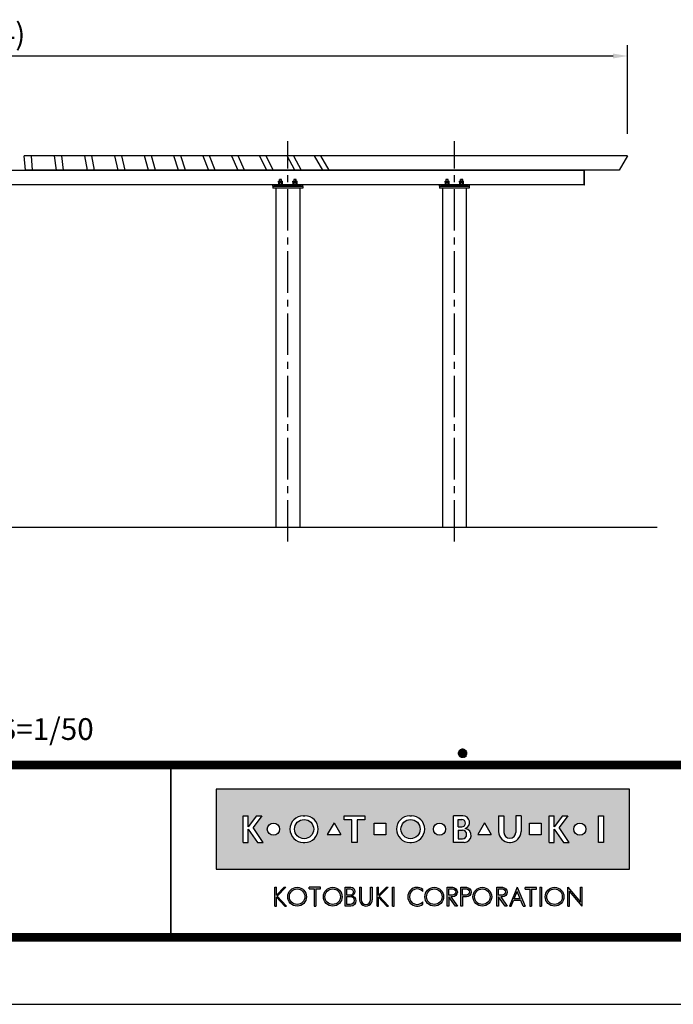
# Model space of a CAD drawing. Extents: x 0 to 21000, y 0 to 14850.
# Drawn here: x 7685 to 12190, y 0 to 6786 of the extents above; entities that cross this region are included whole.
import ezdxf
from ezdxf.enums import TextEntityAlignment as Align

# ---------------------------------------------------------------- set-up
doc = ezdxf.new("R2010")
doc.units = 0
doc.header["$LTSCALE"] = 15
doc.linetypes.add('CENTER2', pattern=[28.575000000000003, 19.05, -3.175, 3.175, -3.175])
doc.layers.get('0').update_dxf_attribs({"linetype": 'CONTINUOUS'})
doc.layers.get('DEFPOINTS').update_dxf_attribs({"linetype": 'CONTINUOUS'})
for name, color, linetype in [('P001', 131, 'CONTINUOUS'), ('P004', 41, 'CONTINUOUS'), ('P006', 141, 'CONTINUOUS'), ('P020', 121, 'CONTINUOUS'), ('P906', 145, 'CONTINUOUS'), ('P_1CENTER', 2, 'CONTINUOUS'), ('P_2DIM', 6, 'CONTINUOUS'), ('P_3TEXT', 60, 'CONTINUOUS'), ('P_5DRAWFRAME', 104, 'CONTINUOUS'), ('P_7THICK', 7, 'CONTINUOUS')]:
    doc.layers.add(name, color=color, linetype=linetype)
doc.styles.add('BIGFONT', font='simplex.shx', dxfattribs={"bigfont": 'bigfont.shx'})
doc.dimstyles.new('DIMBIGFONT$0', dxfattribs={"dimscale": 50, "dimtxt": 3, "dimasz": 2, "dimexe": 1.5, "dimexo": 3, "dimgap": 0.75, "dimtad": 1, "dimdec": 1, "dimdsep": 46, "dimtxsty": 'BIGFONT', "dimsah": 1, "dimcen": 0, "dimclrt": 230, "dimadec": 1, "dimazin": 2, "dimtfac": 0.6, "dimtdec": 1, "dimtofl": 0, "dimtmove": 2, "dimatfit": 3, "dimfxl": 0, "dimtvp": 1, "dimtolj": 1, "dimarcsym": 0})

# ---------------------------------------------------------------- blocks, each defined once
blk = doc.blocks.new('DFP3')
h = blk.add_hatch(color=83)
h.paths.add_polyline_path([(180.7771999999999, 29.65329999999994), (180.7771999999999, 18.64834950495063), (237.7772, 18.64834950495063), (237.7772, 29.65329999999994)])
h.paths.add_polyline_path([(204.1796504950495, 24.95080000000035), (204.1796504950495, 23.35084950495056), (202.5796999999999, 23.35084950495056), (202.5796999999999, 24.95080000000001)], flags=16)
h.paths.add_polyline_path([(207.4712594059405, 25.98498316831709), (207.697001980198, 25.98498316831709, -1), (207.697001980198, 22.31666633663386), (207.4712594059405, 22.31666633663386, -1)], flags=16)
h.paths.add_polyline_path([(208.9103683168316, 24.15082475247547, -1), (206.2578930693068, 24.15082475247547, -1)], flags=0)
h.paths.add_polyline_path([(201.2633386138613, 25.9849831683171), (201.2633386138613, 25.42062673267328), (200.2192792079208, 25.42062673267328), (200.2192792079208, 22.31666633663386), (199.4856158415841, 22.31666633663386), (199.4856158415841, 25.42062673267328), (198.4415564356435, 25.42062673267328), (198.4415564356435, 25.98498316831709)], flags=16)
h.paths.add_polyline_path([(212.4028175742573, 24.15082475247547, -1), (210.7228695544553, 24.15082475247547, -1)], flags=16)
h.paths.add_polyline_path([(197.9543973209085, 23.40117101048351), (196.1069333721607, 23.40117101048351), (197.0306653465346, 25.00112150553295)], flags=16)
h.paths.add_polyline_path([(213.5098732673266, 25.9849831683171), (214.7937841584158, 25.98498316831709, -0.8268396299405429), (215.132258940184, 24.21557239597574, -0.9235794106673716), (214.9811397058823, 22.31666633663386), (213.5098732673266, 22.31666633663386)], flags=16)
h.paths.add_polyline_path([(193.0237346534653, 22.31666633663386), (192.7979920792079, 22.31666633663386, -1), (192.7979920792079, 25.98498316831709), (193.0237346534653, 25.98498316831709, -1)], flags=16)
h.paths.add_polyline_path([(214.1588831683168, 25.47706237623782), (214.6385861386138, 25.47706237623782, -1), (214.6385861386138, 24.46122079207927), (214.1588831683168, 24.46122079207927)], flags=0)
h.paths.add_polyline_path([(214.1588831683168, 23.98151782178226), (214.7373485148514, 23.98151782178226, -1.000000696587788), (214.7373485148514, 22.82458712871313), (214.1588831683167, 22.82458712871313)], flags=0)
h.paths.add_polyline_path([(194.237100990099, 24.15082475247547, -1), (191.5846257425742, 24.15082475247547, -1)], flags=0)
h.paths.add_polyline_path([(216.8470323820617, 23.40117101048351), (217.7707643564355, 25.001121505533), (218.6944963308095, 23.40117101048351)], flags=16)
h.paths.add_polyline_path([(189.5181641089108, 24.15082475247547, -1), (187.8382160891088, 24.15082475247547, -1)], flags=16)
h.paths.add_polyline_path([(219.7177940594059, 25.98498316831709), (220.4514574257425, 25.98498316831709), (220.4514574257425, 23.69933960396035, 1.000000186147331), (222.0880910891088, 23.69933960396035), (222.0880910891088, 25.9849831683171), (222.8217544554455, 25.98498316831709), (222.8217544554455, 23.79810198019809, -0.4142135623730698), (221.3403188118811, 22.31666633663386), (221.1992297029703, 22.31666633663386, -0.4142135623731069), (219.7177940594059, 23.79810198019822)], flags=16)
h.paths.add_polyline_path([(187.0697742574257, 25.98498316831709), (185.8689092457776, 24.35977938264444), (187.267299009901, 22.31666633663386), (186.4772, 22.31666633663386), (185.2073980198019, 24.15082475247546), (185.2073980198019, 22.31666633663386), (184.5019524752474, 22.31666633663385), (184.5019524752474, 25.98498316831709), (185.2073980198019, 25.98498316831709), (185.2073980198019, 24.47750579499151), (186.3492172393709, 25.9849831683171)], flags=16)
h.paths.add_polyline_path([(223.9970267326732, 24.95080000000002), (225.5969772277228, 24.95080000000001), (225.5969772277228, 23.35084950495056), (223.9970267326732, 23.35084950495056)], flags=16)
h.paths.add_polyline_path([(226.687596039604, 25.98498316831709), (227.3930415841584, 25.9849831683171), (227.3930415841584, 24.4775057949916), (228.5348608037275, 25.98498316831709), (229.2554178217821, 25.98498316831709), (228.0545528101339, 24.35977938264445), (229.4529425742574, 22.31666633663386), (228.6628435643564, 22.31666633663386), (227.3930415841584, 24.15082475247553), (227.3930415841584, 22.31666633663386), (226.6875960396039, 22.31666633663386)], flags=16)
h.paths.add_polyline_path([(231.7602433168317, 24.15082475247547, -1), (230.0802952970297, 24.15082475247547, -1)], flags=16)
h.paths.add_polyline_path([(233.4880910891088, 25.9849831683171), (234.1653188118812, 25.98498316831709), (234.1653188118811, 22.31666633663385), (233.4880910891088, 22.31666633663386)], flags=16)
for points in [[(188.8907171647544, 13.53735916098693), (189.1165651408755, 13.53735916098692), (189.1165651408755, 14.76717399791187), (190.2463262212482, 13.53735916098693), (190.4721733674334, 13.53735916098693), (189.1998782596873, 14.92233052091695), (190.3994002936616, 16.11713949004919), (190.1735531486242, 16.11713949004919), (189.1165651408755, 15.06430434153457), (189.1165651408755, 16.12412506081215), (188.8907171647544, 16.12412506081215)], [(193.62009298013, 16.12870630717222), (193.6200929801299, 15.89827044520378), (194.2868303126868, 15.89827044520378), (194.2868303126868, 13.53735252149947), (194.5126782888079, 13.53735252149946), (194.5126782888079, 15.89827044520378), (195.1794156213647, 15.89827044520378), (195.1794156213646, 16.12870630717222)], [(200.7873865153659, 16.1241184213247), (200.5615393691806, 16.1241184213247), (200.5615393691806, 14.41141449004919, 0.9993112080576029), (202.3096508572413, 14.41020999000819), (202.3096508572412, 16.1241184213247), (202.0838037110561, 16.1241184213247), (202.0838037110561, 14.41141449004919, -1), (200.7873865153659, 14.41141449004919)], [(209.2881845934089, 13.81794368446969), (209.2881845934089, 14.12892027475158, -2.667269372855936), (209.2881845934089, 15.53256394704789), (209.2881845934089, 15.84354053732978, 2.071285835562603)], [(223.371153347049, 16.10296667409115), (223.371153347049, 15.87711952790606), (224.0378906796058, 15.87711952790607), (224.0378906796058, 13.51620741375338), (224.263738655727, 13.51620741375338), (224.263738655727, 15.87711952790607), (224.9304759882837, 15.87711952790607), (224.9304759882837, 16.10296667409115)]]:
    blk.add_hatch(color=0).paths.add_polyline_path(points)
h = blk.add_hatch(color=0)
h.paths.add_polyline_path([(190.6519715182779, 14.830738791156, 1), (193.2387307786157, 14.830738791156, 1)])
h.paths.add_polyline_path([(193.0128836324305, 14.830738791156, -1.00000013533277), (190.8778186644631, 14.830738791156, -1.00000013533277)], flags=16)
h = blk.add_hatch(color=0)
h.paths.add_polyline_path([(195.5607786528149, 14.830738791156, 1), (198.1475379131527, 14.830738791156, 1)])
h.paths.add_polyline_path([(197.9216907669675, 14.830738791156, -1.00000013533277), (195.7866257990001, 14.830738791156, -1.00000013533277)], flags=16)
h = blk.add_hatch(color=0)
edge = h.paths.add_edge_path(flags=16)
edge.add_line((198.7944098991748, 15.89827044520379), (199.2657164076198, 15.89827127513954))
edge.add_arc((199.2657171527633, 15.47511681969394), 0.4231544554462469, -90.00010089361018, 90.00010089361012, ccw=False)
edge.add_line((199.2657164076198, 15.05196236424835), (198.7944098991748, 15.05196236424835))
edge.add_line((198.7944098991748, 15.05196236424835), (198.7944098991748, 15.89827044520379))
edge = h.paths.add_edge_path(flags=16)
edge.add_line((198.7944098991748, 14.87128448131298), (199.2657164076198, 14.87128448131298))
edge.add_arc((199.2657164076198, 14.31724539424268), 0.5540390870702971, -90, 90, ccw=False)
edge.add_line((199.2657164076198, 13.76320630717238), (198.7944098991748, 13.76320630717238))
edge.add_line((198.7944098991748, 13.76320630717238), (198.7944098991748, 14.87128448131298))
edge = h.paths.add_edge_path()
edge.add_line((198.5685627529896, 16.1241184213247), (199.3334707174625, 16.1241184213247))
edge.add_arc((199.3334707174625, 15.54287112953676), 0.5812472917879354, -90, 90, ccw=False)
edge.add_arc((199.3334707174625, 14.24949149936813), 0.7121323383808971, -90, 90, ccw=False)
edge.add_line((199.3334707174625, 13.53735916098724), (198.5685627529896, 13.53735916098692))
edge.add_line((198.5685627529896, 13.53735916098692), (198.5685627529896, 16.1241184213247))
h = blk.add_hatch(color=0)
h.paths.add_polyline_path([(203.266972828703, 14.92233052091694), (204.4735004932343, 16.1241184213247), (204.247653347049, 16.1241184213247), (203.1836588799552, 15.06430434153459), (203.1836588799553, 16.1241184213247), (202.9712907232867, 16.1241184213247), (202.9712907232867, 13.53735916098692), (203.1836588799553, 13.53735916098692), (203.1836588799552, 14.76717399791191), (204.313419960328, 13.53735916098693), (204.5392679364492, 13.53735916098693)])
h.paths.add_polyline_path([(205.3050016871772, 16.1241184213247), (205.0791545409919, 16.1241184213247), (205.0791545409919, 13.53735916098692), (205.3050016871772, 13.53735916098692)])
h = blk.add_hatch(color=0)
h.paths.add_polyline_path([(209.5578390779751, 14.83074211089973, 1), (212.1446049778004, 14.83074211089973, 1)])
h.paths.add_polyline_path([(211.9187578316151, 14.83074211089973, -1.000000127167677), (209.7836862241603, 14.83074211089973, -1.000000127167677)], flags=16)
h = blk.add_hatch(color=0)
h.paths.add_polyline_path([(212.6219144128614, 13.53735916098692), (212.8477623889827, 13.53735916098692), (212.8477623889827, 14.83074211089974), (213.7832587052317, 13.53735916098692), (214.0592115736069, 13.53735916098692), (213.1511404903222, 14.83074211089974), (213.3857525899145, 14.83074211089973, 1), (213.3857525899145, 16.12412506081216), (212.6219144128615, 16.12412506081216)])
h.paths.add_polyline_path([(212.8477623889827, 15.89827708469125), (213.3857525899145, 15.89827708469124, -1), (213.3857525899144, 15.05658925708469), (212.8477623889826, 15.05658925708481)], flags=16)
h = blk.add_hatch(color=0)
edge = h.paths.add_edge_path()
edge.add_line((214.5233134082022, 16.12412506081216), (215.2871507553193, 16.12412423087619))
edge.add_arc((215.2871500526669, 15.47743317088784), 0.6466910599887343, -89.99993774613517, 89.99993774613517, ccw=False)
edge.add_line((215.2871507553193, 14.83074211089949), (214.7491605543875, 14.83074211089949))
edge.add_line((214.7491605543875, 14.83074211089949), (214.7491605543875, 13.53735916098692))
edge.add_line((214.7491605543875, 13.53735916098692), (214.5233134082022, 13.53735916098692))
edge.add_line((214.5233134082022, 13.53735916098692), (214.5233134082022, 16.12412506081216))
edge = h.paths.add_edge_path(flags=16)
edge.add_line((214.7491605543875, 15.89827708469124), (215.2871507553193, 15.89827708469124))
edge.add_arc((215.2871507553193, 15.47743317088803), 0.4208439138032176, -90, 90, ccw=False)
edge.add_line((215.2871507553193, 15.05658925708481), (214.7491605543875, 15.05658925708481))
edge.add_line((214.7491605543875, 15.05658925708481), (214.7491605543875, 15.89827708469124))
h = blk.add_hatch(color=0)
h.paths.add_polyline_path([(216.1804215910794, 14.83074211089973, 1), (218.7671874909046, 14.83074211089973, 1)])
h.paths.add_polyline_path([(218.5413403447194, 14.83074211089973, -1.000000127167677), (216.4062687372646, 14.83074211089973, -1.000000127167677)], flags=16)
h = blk.add_hatch(color=0)
h.paths.add_polyline_path([(220.0043738188021, 14.83074211089974), (220.2389859183945, 14.83074211089973, 1), (220.2389859183945, 16.12412506081216), (219.4751477413414, 16.12412506081216), (219.4751477413414, 13.53735916098692), (219.7009957174627, 13.53735916098692), (219.7009957174627, 14.83074211089975), (220.6364920337118, 13.53735916098692), (220.9124449020869, 13.53735916098692)])
h.paths.add_polyline_path([(219.7009957174626, 15.05658925708481), (219.7009957174626, 15.89827708469124), (220.2389859183945, 15.89827708469124, -1), (220.2389859183944, 15.05658925708469)], flags=16)
h = blk.add_hatch(color=0)
h.paths.add_polyline_path([(222.2898978723839, 16.12412506081215), (221.2189402427974, 13.53735916098692), (221.4633787838575, 13.53735916098693), (221.7907669317899, 14.32812626931532), (222.7890279830421, 14.32812626931532), (223.1164161309745, 13.53735916098692), (223.3608546720345, 13.53735916098692)])
h.paths.add_polyline_path([(222.2898978723839, 15.53371444636842), (222.6955232509512, 14.55397424543662), (221.8842716638807, 14.55397424543661)], flags=16)
h = blk.add_hatch(color=0)
h.paths.add_polyline_path([(225.626012097777, 16.12412506081215), (225.4001649515919, 16.12412506081215), (225.4001649515919, 13.53735916098692), (225.626012097777, 13.53735916098692)])
h.paths.add_polyline_path([(226.1408147186274, 14.83074211089973, 1), (228.7275806184527, 14.83074211089973, 1)])
h.paths.add_polyline_path([(228.5017334722675, 14.83074211089973, -1.000000127167677), (226.3666618648126, 14.83074211089973, -1.000000127167677)], flags=16)
h.paths.add_polyline_path([(229.2785510174043, 13.53735916098692), (229.5043989935255, 13.53735916098692), (229.5043989935255, 15.57938333105119), (231.2173510756454, 13.53735916098695), (231.2173510756455, 16.12412506081215), (230.9915030995243, 16.12412506081215), (230.9915030995243, 14.0821008907483), (229.2785510174043, 16.12412506081215)])
at = {"color": 0}
for p, q in [((214.1500001919297, 34.59999999999991), (214.7500001919296, 35.19999999999982)), ((214.1500001919297, 34.59999999999991), (214.7500001919296, 34)), ((214.1537481919295, 34.53303800000003), (214.8169621919295, 35.19625200000019)), ((214.1537481919295, 34.66696200000024), (214.8169621919295, 34.00374800000009)), ((214.1547661919297, 34.67547699999977), (214.6745231919297, 35.1952339999998)), ((214.1547661919297, 34.52452300000004), (214.6745231919297, 34.00476600000002)), ((214.1637421919295, 34.47232100000019), (214.8776791919295, 35.18625800000018)), ((214.1637421919295, 34.72767900000008), (214.8776791919295, 34.01374200000009)), ((214.1729561919295, 34.76437699999997), (214.5856231919295, 35.17704400000002)), ((214.1729561919295, 34.43562299999985), (214.5856231919295, 34.02295599999979)), ((214.1787211919296, 34.41658899999993), (214.9334111919296, 35.17127900000014)), ((214.1787211919296, 34.78341099999989), (214.9334111919296, 34.02872100000013)), ((214.1979081919297, 34.36506499999996), (214.9849351919295, 35.15209199999981)), ((214.1979081919297, 34.83493499999986), (214.9849351919295, 34.04790800000001)), ((214.2208011919295, 34.31724799999984), (215.0327521919297, 35.12919899999997)), ((214.2208011919295, 34.88275199999998), (215.0327521919297, 34.07080099999985)), ((214.2210101919296, 34.88314200000013), (214.4668581919296, 35.12899000000016)), ((214.2210101919296, 34.31685800000014), (214.4668581919296, 34.07101000000011)), ((214.2470671919296, 34.27280299999984), (215.0771971919297, 35.10293300000012)), ((214.2470671919296, 34.92719699999998), (215.0771971919297, 34.09706700000015)), ((214.2764861919296, 34.23151099999995), (215.1184891919295, 35.07351400000016)), ((214.2764861919296, 34.96848899999986), (215.1184891919295, 34.12648600000011)), ((214.3089261919297, 34.19324000000006), (215.1567601919294, 35.04107400000021)), ((214.3089261919297, 35.00676000000021), (215.1567601919294, 34.15892600000006)), ((214.3443241919297, 35.04207200000019), (215.1920721919296, 34.19432400000005)), ((214.3443241919297, 34.15792800000008), (215.1920721919296, 35.00567599999977)), ((214.3826831919296, 35.07442399999991), (215.2244241919296, 34.23268300000018)), ((214.3826831919296, 34.12557599999991), (215.2244241919296, 34.96731700000009)), ((214.4240651919297, 35.10375199999999), (215.2537521919297, 34.27406500000006)), ((214.4240651919297, 34.09624799999983), (215.2537521919297, 34.92593500000021)), ((214.4686061919295, 35.12992200000008), (215.2799221919298, 34.31860599999982)), ((214.4686061919295, 34.07007800000019), (215.2799221919298, 34.881394)), ((214.5165271919296, 35.15271200000007), (215.3027121919297, 34.36652700000013)), ((214.5165271919296, 34.04728800000021), (215.3027121919297, 34.83347300000014)), ((214.5681661919296, 35.17178400000012), (215.3217841919296, 34.41816599999993)), ((214.5681661919296, 34.02821600000016), (215.3217841919296, 34.78183399999989)), ((214.6240321919298, 35.18662799999993), (215.3366281919296, 34.47403200000008)), ((214.6240321919298, 34.01337199999989), (215.3366281919296, 34.72596800000019)), ((214.6849121919298, 35.19645899999978), (215.3464591919295, 34.53491200000008)), ((214.6849121919298, 34.00354100000004), (215.3464591919295, 34.6650880000002)), ((214.7520851919297, 35.19999599999983), (215.3499961919295, 34.60208499999999)), ((214.7520851919297, 34.00000399999999), (215.3499961919295, 34.59791499999983)), ((214.8278661919297, 35.19492600000012), (215.3449261919296, 34.67786599999999)), ((214.8278661919297, 34.00507400000015), (215.3449261919296, 34.52213399999982)), ((214.9172991919295, 35.17620399999987), (215.3262041919295, 34.76729900000009)), ((214.9172991919295, 34.02379599999995), (215.3262041919295, 34.43270100000018)), ((215.0376741919297, 35.12653899999987), (215.2765391919295, 34.88767400000006)), ((215.0376741919297, 34.07346099999995), (215.2765391919295, 34.31232600000021)), ((21.5, 33.5), (408, 33.5)), ((21.5, 33.44999999999982), (408, 33.44999999999982)), ((21.5, 33.40000000000009), (408, 33.40000000000009)), ((21.5, 33.34999999999991), (408, 33.34999999999991)), ((21.5, 33.30000000000018), (408, 33.30000000000018)), ((21.5, 33.25), (408, 33.25)), ((21.5, 33.19999999999982), (408, 33.19999999999982)), ((21.5, 33.15000000000009), (408, 33.15000000000009)), ((21.5, 33.09999999999991), (408, 33.09999999999991)), ((21.5, 33.05000000000018), (408, 33.05000000000018)), ((21.5, 33), (408, 33)), ((21.5, 32.94999999999982), (408, 32.94999999999982)), ((21.5, 32.90000000000009), (408, 32.90000000000009)), ((21.5, 32.84999999999991), (408, 32.84999999999991)), ((21.5, 32.80000000000018), (408, 32.80000000000018)), ((21.5, 32.75), (408, 32.75)), ((21.5, 32.69999999999982), (408, 32.69999999999982)), ((21.5, 32.65000000000009), (408, 32.65000000000009)), ((21.5, 32.59999999999991), (408, 32.59999999999991)), ((174.4749999999999, 33), (174.4749999999999, 9)), ((174.5250000000001, 33), (174.5250000000001, 9)), ((21.5, 32.55000000000018), (408, 32.55000000000018)), ((21.5, 32.5), (408, 32.5)), ((188.8907171647544, 16.12412506081215), (189.1165651408755, 16.12412506081215)), ((188.8907171647544, 13.53735916098692), (188.8907171647544, 16.1241184213247)), ((189.1165651408755, 15.06430434153457), (190.1805596079692, 16.1241184213247)), ((189.1165651408755, 15.06430434153457), (189.1165651408755, 16.1241184213247)), ((189.1998782596873, 14.92233052091694), (190.4064067541544, 16.1241184213247)), ((190.3993937955056, 16.11713949004919), (190.173552458872, 16.11713949004919)), ((190.1805662474568, 16.12412506081215), (190.4064067541544, 16.12412506081215)), ((195.1794156213647, 16.12870630717222), (193.6200929801299, 16.12870630717222)), ((193.6200929801299, 15.89827044520378), (193.6200929801299, 16.1241184213247)), ((193.6200929801299, 15.89827044520378), (194.2868303126868, 15.89827044520378)), ((194.2868303126868, 15.89827044520378), (194.2868303126868, 13.53735916098692)), ((194.5126782888079, 15.89827044520378), (194.5126782888079, 13.53735916098692)), ((194.5126782888079, 15.89827044520378), (195.1794156213647, 15.89827044520378)), ((195.1794156213647, 15.89827044520378), (195.1794156213647, 16.1241184213247)), ((200.5615393691806, 16.1241184213247), (200.5615393691806, 14.41141449004919)), ((200.5615393691806, 16.1241184213247), (200.7873865153659, 16.1241184213247)), ((200.7873865153659, 16.1241184213247), (200.7873865153659, 14.41141449004919)), ((202.0838037110561, 14.41141449004919), (202.0838037110561, 16.1241184213247)), ((202.0838037110561, 16.1241184213247), (202.3096508572413, 16.1241184213247)), ((202.3096508572413, 16.1241184213247), (202.3096508572413, 14.41261899202532)), ((202.9712907232867, 16.1241184213247), (203.1836588799553, 16.1241184213247)), ((202.9712907232867, 13.53735916098692), (202.9712907232867, 16.1241184213247)), ((203.1836588799553, 15.06430434153457), (203.1836588799553, 16.1241184213247)), ((203.1836588799553, 15.06430434153457), (204.247653347049, 16.1241184213247)), ((203.266972828703, 14.92233052091694), (204.4735004932343, 16.1241184213247)), ((204.247653347049, 16.1241184213247), (204.4735004932343, 16.1241184213247)), ((205.0791545409919, 13.53735916098692), (205.0791545409919, 16.1241184213247)), ((205.0791545409919, 16.1241184213247), (205.3050016871772, 16.1241184213247)), ((205.3050016871772, 13.53735916098692), (205.3050016871772, 16.1241184213247)), ((209.2881845934089, 15.53256332522697), (209.2881845934089, 15.84354031998514)), ((222.2898978723839, 16.12412506081215), (221.2189402427975, 13.53735916098692)), ((221.8842716638807, 14.55397424543661), (222.2898978723839, 15.53371444636832)), ((222.2898978723839, 16.12412506081215), (223.3608546720345, 13.53735916098692)), ((222.6955232509512, 14.55397424543661), (222.2898978723839, 15.53371444636832)), ((224.9304759882837, 16.10755455993867), (223.371153347049, 16.10755455993867)), ((224.9304759882837, 16.10296667409115), (223.371153347049, 16.10296667409115)), ((223.371153347049, 15.87711952790607), (223.371153347049, 16.10296667409115)), ((223.371153347049, 15.87711952790607), (224.0378906796058, 15.87711952790607)), ((224.0378906796058, 15.87711952790607), (224.0378906796058, 13.51620741375338)), ((224.263738655727, 15.87711952790607), (224.263738655727, 13.51620741375338)), ((224.263738655727, 15.87711952790607), (224.9304759882837, 15.87711952790607)), ((224.9304759882837, 15.87711952790607), (224.9304759882837, 16.10296667409115)), ((225.4001649515919, 16.12412506081215), (225.4001649515919, 13.53735916098692)), ((225.4001649515919, 16.12412506081215), (225.626012097777, 16.12412506081215)), ((225.626012097777, 16.12412506081215), (225.626012097777, 13.53735916098692)), ((229.2785510174043, 13.53735916098692), (229.2785510174043, 16.12412506081215)), ((229.2785510174043, 16.12412506081215), (230.9915030995243, 14.08210089074827)), ((229.5043989935255, 13.53735916098692), (229.5043989935255, 15.57938333105119)), ((231.2173510756454, 13.53735916098692), (229.5043989935255, 15.57938333105119)), ((230.9915030995243, 14.08210089074827), (230.9915030995243, 16.12412506081215)), ((230.9915030995243, 16.12412506081215), (231.2173510756454, 16.12412506081215)), ((231.2173510756454, 13.53735916098692), (231.2173510756454, 16.12412506081215)), ((189.1165651408755, 14.76717399791187), (190.2463262212482, 13.53735916098692)), ((189.1165651408755, 13.53735916098692), (189.1165651408755, 14.76717399791187)), ((189.1998782596873, 14.92233052091694), (190.4721733674335, 13.53735916098692)), ((203.1836588799553, 13.53735916098692), (203.1836588799553, 14.76717399791187)), ((203.1836588799553, 14.76717399791187), (204.313419960328, 13.53735916098692)), ((203.266972828703, 14.92233052091694), (204.5392679364492, 13.53735916098692)), ((209.2881845934089, 13.81794390181394), (209.2881845934089, 14.12892089657249)), ((221.4633787838575, 13.53735916098692), (221.7907669317899, 14.32812626931532)), ((222.789027983042, 14.32812626931532), (221.7907669317899, 14.32812626931532)), ((222.6955232509512, 14.55397424543661), (221.8842716638807, 14.55397424543661)), ((223.1164161309745, 13.53735916098692), (222.789027983042, 14.32812626931532)), ((188.8907171647544, 13.53735916098692), (189.1165651408755, 13.53735916098692)), ((190.2463262212482, 13.53735916098692), (190.4721733674335, 13.53735916098692)), ((194.2868303126868, 13.53735252149946), (194.5126782888079, 13.53735252149946)), ((202.9712907232867, 13.53735916098692), (203.1836588799553, 13.53735916098692)), ((204.313419960328, 13.53735916098692), (204.5392679364492, 13.53735916098692)), ((205.0791545409919, 13.53735916098692), (205.3050016871772, 13.53735916098692)), ((221.2189402427975, 13.53735916098692), (221.4633787838575, 13.53735916098692)), ((223.1164161309745, 13.53735916098692), (223.3608546720345, 13.53735916098692)), ((224.0378906796058, 13.51620741375338), (224.263738655727, 13.51620741375338)), ((225.4001649515919, 13.53735916098692), (225.626012097777, 13.53735916098692)), ((229.2785510174043, 13.53735916098692), (229.5043989935255, 13.53735916098692)), ((21.5, 9.75), (408, 9.75)), ((21.5, 9.699999999999818), (408, 9.699999999999818)), ((21.5, 9.650000000000091), (408, 9.650000000000091)), ((21.5, 9.599999999999909), (408, 9.599999999999909)), ((21.5, 9.550000000000182), (408, 9.550000000000182)), ((21.5, 9.5), (408, 9.5)), ((21.5, 9.449999999999818), (408, 9.449999999999818)), ((21.5, 9.400000000000091), (408, 9.400000000000091)), ((21.5, 9.349999999999909), (408, 9.349999999999909)), ((21.5, 9.300000000000182), (408, 9.300000000000182)), ((21.5, 9.25), (408, 9.25)), ((21.5, 9.199999999999818), (408, 9.199999999999818)), ((21.5, 9.150000000000091), (408, 9.150000000000091)), ((21.5, 9.099999999999909), (408, 9.099999999999909)), ((21.5, 9.050000000000182), (408, 9.050000000000182)), ((21.5, 9), (408, 9)), ((21.5, 8.949999999999818), (408, 8.949999999999818)), ((21.5, 8.900000000000091), (408, 8.900000000000091)), ((21.5, 8.849999999999909), (408, 8.849999999999909)), ((21.5, 8.800000000000182), (408, 8.800000000000182)), ((21.5, 8.75), (408, 8.75))]:
    blk.add_line(p, q, dxfattribs=at)
at = {"color": 83}
for p, q in [((184.5019524752474, 25.98498316831709), (185.2073980198019, 25.98498316831709)), ((184.5019524752474, 22.31666633663386), (184.5019524752474, 25.98498316831709)), ((186.3492172393709, 25.98498316831709), (185.2073980198019, 24.47750579499154)), ((185.2073980198019, 24.47750579499154), (185.2073980198019, 25.98498316831709)), ((187.0697742574257, 25.98498316831709), (185.8689092457775, 24.35977938264443)), ((186.3492172393709, 25.98498316831709), (187.0697742574257, 25.98498316831709)), ((192.7979920792079, 25.98498316831709), (193.0237346534653, 25.98498316831709)), ((198.4415564356435, 25.42062673267328), (198.4415564356435, 25.98498316831709)), ((198.4415564356435, 25.98498316831709), (201.2633386138613, 25.98498316831709)), ((201.2633386138613, 25.98498316831709), (201.2633386138613, 25.42062673267328)), ((207.4712594059405, 25.98498316831709), (207.697001980198, 25.98498316831709)), ((214.7937841584158, 25.98498316831709), (213.5098732673266, 25.98498316831709)), ((213.5098732673266, 22.31666633663386), (213.5098732673266, 25.98498316831709)), ((219.7177940594059, 25.98498316831709), (220.4514574257425, 25.98498316831709)), ((219.7177940594059, 25.98498316831709), (219.7177940594059, 23.7981019801981)), ((220.4514574257425, 25.98498316831709), (220.4514574257425, 23.69933960396035)), ((222.8217544554455, 25.98498316831709), (222.0880910891088, 25.98498316831709)), ((222.0880910891088, 25.98498316831709), (222.0880910891088, 23.69933960396035)), ((222.8217544554455, 25.98498316831709), (222.8217544554455, 23.7981019801981)), ((226.6875960396039, 25.98498316831709), (227.3930415841584, 25.98498316831709)), ((226.6875960396039, 22.31666633663386), (226.6875960396039, 25.98498316831709)), ((228.5348608037274, 25.98498316831709), (227.3930415841584, 24.47750579499154)), ((227.3930415841584, 24.47750579499154), (227.3930415841584, 25.98498316831709)), ((229.2554178217821, 25.98498316831709), (228.0545528101339, 24.35977938264443)), ((228.5348608037274, 25.98498316831709), (229.2554178217821, 25.98498316831709)), ((233.4880910891088, 22.31666633663386), (233.4880910891088, 25.98498316831709)), ((233.4880910891088, 25.98498316831709), (234.1653188118811, 25.98498316831709)), ((234.1653188118811, 25.98498316831709), (234.1653188118811, 22.31666633663386)), ((197.0306653465346, 25.00112150553296), (196.1069333721607, 23.40117101048351)), ((197.0306653465346, 25.00112150553296), (197.9543973209085, 23.40117101048351)), ((199.4856158415841, 25.42062673267328), (198.4415564356435, 25.42062673267328)), ((199.4856158415841, 22.31666633663386), (199.4856158415841, 25.42062673267328)), ((200.2192792079208, 25.42062673267328), (200.2192792079208, 22.31666633663386)), ((201.2633386138613, 25.42062673267328), (200.2192792079208, 25.42062673267328)), ((202.5796999999999, 24.95080000000002), (204.1796504950495, 24.95080000000002)), ((202.5796999999999, 23.35084950495056), (202.5796999999999, 24.95080000000002)), ((204.1796504950495, 24.95080000000002), (204.1796504950495, 23.35084950495056)), ((214.1588831683168, 24.46122079207927), (214.1588831683168, 25.47706237623782)), ((214.1588831683168, 25.47706237623782), (214.6385861386138, 25.47706237623782)), ((214.1588831683168, 24.46122079207927), (214.6385861386138, 24.46122079207927)), ((217.7707643564356, 25.00112150553296), (216.8470323820617, 23.40117101048351)), ((217.7707643564356, 25.00112150553296), (218.6944963308095, 23.40117101048351)), ((223.9970267326732, 23.35084950495056), (223.9970267326732, 24.95080000000002)), ((223.9970267326732, 24.95080000000002), (225.5969772277228, 24.95080000000002)), ((225.5969772277228, 24.95080000000002), (225.5969772277228, 23.35084950495056)), ((185.2073980198019, 24.15082475247547), (186.4772, 22.31666633663386)), ((185.2073980198019, 22.31666633663386), (185.2073980198019, 24.15082475247547)), ((187.267299009901, 22.31666633663386), (185.8689092457775, 24.35977938264443)), ((196.1069333721607, 23.40117101048351), (197.9543973209085, 23.40117101048351)), ((204.1796504950495, 23.35084950495056), (202.5796999999999, 23.35084950495056)), ((214.1588831683168, 23.98151782178226), (214.7373485148514, 23.98151782178226)), ((214.1588831683168, 23.98151782178226), (214.1588831683168, 22.82458712871313)), ((216.8470323820617, 23.40117101048351), (218.6944963308095, 23.40117101048351)), ((225.5969772277228, 23.35084950495056), (223.9970267326732, 23.35084950495056)), ((227.3930415841584, 22.31666633663386), (227.3930415841584, 24.15082475247547)), ((227.3930415841584, 24.15082475247547), (228.6628435643564, 22.31666633663386)), ((229.4529425742574, 22.31666633663386), (228.0545528101339, 24.35977938264443)), ((184.5019524752474, 22.31666633663386), (185.2073980198019, 22.31666633663386)), ((186.4772, 22.31666633663386), (187.267299009901, 22.31666633663386)), ((192.7979920792079, 22.31666633663386), (193.0237346534653, 22.31666633663386)), ((200.2192792079208, 22.31666633663386), (199.4856158415841, 22.31666633663386)), ((207.4712594059405, 22.31666633663386), (207.697001980198, 22.31666633663386)), ((214.9811397058823, 22.31666633663386), (213.5098732673266, 22.31666633663386)), ((214.1588831683168, 22.82458712871313), (214.7373485148514, 22.82458712871313)), ((221.1992297029703, 22.31666633663386), (221.3403188118812, 22.31666633663386)), ((226.6875960396039, 22.31666633663386), (227.3930415841584, 22.31666633663386)), ((228.6628435643564, 22.31666633663386), (229.4529425742574, 22.31666633663386)), ((234.1653188118811, 22.31666633663386), (233.4880910891088, 22.31666633663386))]:
    blk.add_line(p, q, dxfattribs=at)
blk.add_lwpolyline([(180.7771999999999, 18.64834950495063), (237.7772, 18.64834950495063), (237.7772, 29.65329999999994), (180.7771999999999, 29.65329999999994)], close=True, dxfattribs=at)
at = {"color": 0}
for points in [[(199.3334707174625, 14.96162383774903, -1), (199.3334707174625, 13.53735916098724), (198.5685627529896, 13.53735916098692), (198.5685627529896, 16.1241184213247)], [(198.5685627529896, 16.1241184213247), (199.3334707174625, 16.1241184213247, -1), (199.3334707174625, 14.96162383774882, -0.2926436946032611)], [(198.7944098991748, 15.89827044520379), (199.2657164076198, 15.89827127513954, -1.000001760927264), (199.2657164076198, 15.05196236424835), (198.7944098991748, 15.05196236424835), (198.7944098991748, 15.89827044520379)], [(212.6219144128614, 16.12412506081216), (213.3857525899145, 16.12412506081216, -1.000000000000001), (213.3857525899145, 14.83074211089973), (213.1511404903222, 14.83074211089973), (214.0592115736069, 13.53735916098692), (213.7832587052318, 13.53735916098692), (212.8477623889827, 14.83074211089973), (212.8477623889827, 13.53735916098692), (212.6219144128614, 13.53735916098692), (212.6219144128614, 16.12412506081216)], [(212.8477623889826, 15.89827708469124), (213.3857525899145, 15.89827708469124, -1), (213.3857525899145, 15.05658925708469), (212.8477623889826, 15.05658925708481), (212.8477623889826, 15.89827708469124)], [(214.5233134082022, 16.12412506081216), (215.2871507553193, 16.12412423087619, -0.9999989134656457), (215.2871507553193, 14.83074211089949, -5.432674547005144e-07), (214.7491605543875, 14.83074211089949), (214.7491605543875, 13.53735916098692), (214.5233134082022, 13.53735916098692), (214.5233134082022, 16.12412506081216)], [(214.7491605543875, 15.89827708469124), (215.2871507553193, 15.89827708469124, -1), (215.2871507553193, 15.05658925708481), (214.7491605543875, 15.05658925708481), (214.7491605543875, 15.89827708469124)], [(219.4751477413414, 16.12412506081216), (220.2389859183945, 16.12412506081216, -1.000000000000001), (220.2389859183945, 14.83074211089973), (220.0043738188021, 14.83074211089973), (220.9124449020869, 13.53735916098692), (220.6364920337118, 13.53735916098692), (219.7009957174627, 14.83074211089973), (219.7009957174627, 13.53735916098692), (219.4751477413414, 13.53735916098692), (219.4751477413414, 16.12412506081216)], [(219.7009957174626, 15.89827708469124), (220.2389859183945, 15.89827708469124, -1), (220.2389859183945, 15.05658925708469), (219.7009957174626, 15.05658925708481), (219.7009957174626, 15.89827708469124)], [(198.7944098991748, 14.87128448131298), (199.2657164076198, 14.87128448131298, -1), (199.2657164076198, 13.76320630717238), (198.7944098991748, 13.76320630717238), (198.7944098991748, 14.87128448131298)]]:
    blk.add_lwpolyline(points, format="xyb", dxfattribs=at)
at = {"color": 83}
for centre, radius in [((188.6781900990098, 24.15082475247547), 0.8399740099009905), ((192.9108633663366, 24.15082475247547), 1.326237623762377), ((207.5841306930692, 24.15082475247547), 1.326237623762377), ((211.5628435643563, 24.15082475247547), 0.8399740099009905), ((230.9202693069307, 24.15082475247547), 0.8399740099009905)]:
    blk.add_circle(centre, radius, dxfattribs=at)
at = {"color": 0}
for centre, radius in [((191.9453511484468, 14.830738791156), 1.2933796301689), ((191.9453511484468, 14.830738791156), 1.067532483983693), ((196.8541582829838, 14.830738791156), 1.2933796301689), ((196.8541582829838, 14.830738791156), 1.067532483983693), ((210.8512220278877, 14.83074211089973), 1.293382949912639), ((210.8512220278877, 14.83074211089973), 1.067535803727432), ((217.473804540992, 14.83074211089973), 1.293382949912639), ((217.473804540992, 14.83074211089973), 1.293382949912639), ((217.473804540992, 14.83074211089973), 1.293382949912639), ((217.473804540992, 14.83074211089973), 1.067535803727432), ((227.43419766854, 14.83074211089973), 1.293382949912639), ((227.43419766854, 14.83074211089973), 1.067535803727432)]:
    blk.add_circle(centre, radius, dxfattribs=at)
at = {"color": 83}
for centre, radius, start, end in [((192.7979920792079, 24.15082475247547), 1.834158415841585, 90, 270), ((193.0237346534653, 24.15082475247547), 1.834158415841585, 270, 90), ((207.4712594059405, 24.15082475247547), 1.834158415841585, 90, 270), ((207.697001980198, 24.15082475247547), 1.834158415841585, 270, 90), ((214.7937841584158, 25.06790396039629), 0.9170792079207924, 291.6588350860839, 90), ((214.6385861386138, 24.96914158415854), 0.5079207920792081, 270, 90), ((214.7373485148514, 23.40305247524751), 0.5784653465346538, 270, 90), ((214.9811397058823, 23.27213257134557), 0.955466234711707, 270, 80.8997242041225), ((221.1992297029703, 23.7981019801981), 1.481435643564357, 180, 270), ((221.2697742574257, 23.69933960396035), 0.8183168316831687, 180, 0), ((221.3403188118812, 23.7981019801981), 1.481435643564357, 270, 0)]:
    blk.add_arc(centre, radius, start, end, dxfattribs=at)
at = {"color": 0}
for centre, radius, start, end in [((208.4837725083769, 14.83074211089973), 1.293382949912639, 51.54173800000001, 308.458262), ((208.4837725083769, 14.83074211089973), 1.067535803727432, 41.103548, 318.896452), ((201.4355955281789, 14.41141449004919), 0.8740561589982532, 180, 0.0789570564544175), ((201.435595113211, 14.41141449004919), 0.6482085978451059, 180, 0), ((201.4355955281789, 14.41141449004919), 0.6482081828771116, 180, 0)]:
    blk.add_arc(centre, radius, start, end, dxfattribs=at)
at = {"layer": 'DEFPOINTS', "color": 0}
blk.add_line((0, 0), (420, 0), dxfattribs=at)
at = {"color": 83, "ltscale": 0.5, "style": 'BIGFONT', "flags": 8}
for tag, p in [('REV04', (26.47495122985561, 27.61385740103822)), ('REV03', (26.47495122985561, 21.70454253201979)), ('REV02', (26.47495122985561, 15.57545657700518)), ('REV01', (26.47495122985561, 10.32545657700518))]:
    blk.add_attdef(tag, text='', height=2, dxfattribs=at).set_placement(p, align=Align.BOTTOM_LEFT)
for tag, p in [('REVD4', (80.97889358425684, 27.61385740103822)), ('R4D', (92.67184913363053, 27.61385740103822)), ('R4C', (101.7968241336305, 27.61385740103822)), ('R4A', (110.9218241336305, 27.61385740103822)), ('REVD3', (80.97889358425684, 21.70454253201979)), ('R3D', (92.67184913363053, 21.70454253201979)), ('R3C', (101.7968241336305, 21.70454253201979)), ('R3A', (110.9218241336305, 21.70454253201979)), ('REVD2', (80.97889358425684, 15.57545657700518)), ('R2D', (92.67184913363053, 15.57545657700518)), ('R2C', (101.7968241336305, 15.57545657700518)), ('R2A', (110.9218241336305, 15.57545657700518)), ('REVD1', (80.97889358425684, 10.32545657700518)), ('R1D', (92.67184913363053, 10.32545657700518)), ('R1C', (101.7968241336305, 10.32545657700518)), ('R1A', (110.9218241336305, 10.32545657700518))]:
    blk.add_attdef(tag, text='', height=2, dxfattribs=at).set_placement(p, align=Align.BOTTOM_CENTER)
at = {"color": 83, "style": 'BIGFONT'}
for tag, height, p in [('PROJECT1', 4, (283.3767781158953, 25.59552576656833)), ('DATE', 3, (344.6767368508332, 25.84170330022686)), ('SCALE', 3, (379.6767368508332, 25.84170330022687)), ('PROJECT2', 4, (284.2017368508333, 17.84170330022687)), ('PROJECT3', 4, (284.2017368508333, 10.56670330022678)), ('DWGNO', 3, (358.6767368508332, 10.56670330022678))]:
    blk.add_attdef(tag, text='', height=height, dxfattribs=at).set_placement(p, align=Align.BOTTOM_CENTER)
blk = doc.blocks.new('ACADutil5271543-5291')
at = {"layer": 'P020'}
for p, q in [((-13.85640646055253, 1.279999999998836), (-13.85640646055253, 8.720000000001164)), ((10.39230484541258, 10), (-10.39230484541258, 10)), ((10.39230484541258, 0), (-10.39230484541258, 0)), ((-6.928203230276267, 1.279999999998836), (-6.928203230276267, 8.720000000001164)), ((6.928203230276267, 1.279999999998836), (6.928203230276267, 8.720000000001164)), ((13.85640646055253, 1.279999999998836), (13.85640646055253, 8.720000000001164))]:
    blk.add_line(p, q, dxfattribs=at)
for centre, radius, start, end in [((-10.39230484541622, 4.672499999996944), 5.327500000004635, 49.44103660465042, 130.5589633952141), ((-10.39230484541258, 5.327500000006694), 5.327500000005034, 229.4410366047859, 310.5589633952141), ((0, -9.390000000017608), 19.3900000000178, 69.06503364812487, 110.9349663518751), ((0, 19.39000000002125), 19.3900000000212, 249.0650336481249, 290.9349663518751), ((10.39230484541622, 4.672499999993306), 5.327500000005034, 49.44103660478596, 130.5589633952141), ((10.39230484541622, 5.327500000003056), 5.32750000000227, 229.4410366046504, 310.5589633952141)]:
    blk.add_arc(centre, radius, start, end, dxfattribs=at)
blk = doc.blocks.new('A$C6FA7659A')
at = {"layer": 'P020'}
for p, q in [((24.24855843915265, 13.00004459773845), (3.463948748327482, 13.00004459773845)), ((6.928050363463797, 4.459773845155723e-05), (6.928050363463797, 11.72004459773962)), ((20.78445682401633, 4.459773845155723e-05), (20.78445682401633, 11.72004459773962))]:
    blk.add_line(p, q, dxfattribs=at)
blk.add_lwpolyline([(27.7126600542926, 11.72004459773962), (27.7126600542926, 4.459773845155723e-05), (-0.0001528668124706201, 4.459773845155723e-05), (-0.0001528668124706201, 11.72004459773962)], dxfattribs=at)
for centre, radius, start, end in [((3.463948748323844, 7.672544597735396), 5.327500000004635, 49.4410366045762, 130.5589633951646), ((13.85625359374006, -6.389955402279156), 19.3900000000178, 69.0650336481203, 110.9349663518797), ((24.24855843915628, 7.672544597731758), 5.327500000005034, 49.44103660483545, 130.5589633951646)]:
    blk.add_arc(centre, radius, start, end, dxfattribs=at)
blk = doc.blocks.new('A$C35E14915')
at = {"layer": 'P020'}
blk.add_lwpolyline([(0.0001013520819697078, -3.720839958987199e-05), (32.00010135208197, -3.720839958987199e-05), (32.00010135208197, 2.49996279160041), (0.0001013520819697078, 2.49996279160041)], close=True, dxfattribs=at)
at = {"layer": 'P001'}
blk.add_blockref('A$C6FA7659A', (2.143847758341906, 2.499918193861959), dxfattribs=at)
at = {"layer": 'P020'}
blk.add_blockref('ACADutil5271543-5291', (16.00010135208197, 15.49996279160041), dxfattribs=at)
blk = doc.blocks.new('A$C026E3AD5')
at = {"layer": 'P006'}
for p, q in [((-3.45771458114541e-05, 2.010022807652305), (-3.457714583987581e-05, 0.01002280765231944)), ((0.009965422854207873, 2.010022807652305), (-3.45771458114541e-05, 2.010022807652305)), ((0.009965422854207873, 0.004022807652319216), (0.009965422854207873, 2.016022807652362)), ((0.03996542285418059, 2.02002280765231), (0.01396542285419855, 2.02002280765231)), ((0.05996542285419082, 0.02002280765231035), (0.05996542285419082, 2.0000228076523)), ((0.009965422854207873, 0.01002280765230523), (-3.45771458114541e-05, 0.01002280765230523)), ((0.01396542285419855, 2.280765230011639e-05), (0.03996542285418059, 2.280765230011639e-05))]:
    blk.add_line(p, q, dxfattribs=at)
for centre, radius, start, end in [((0.01396542285419855, 2.016022807652362), 0.004000000000000001, 90, 180), ((0.03996542285418059, 2.0000228076523), 0.02, 0, 90), ((0.01396542285419855, 0.004022807652319216), 0.004000000000000001, 180, 270), ((0.03996542285418059, 0.02002280765231035), 0.02, 270, 0)]:
    blk.add_arc(centre, radius, start, end, dxfattribs=at)
blk = doc.blocks.new('*D35')
at = {"layer": 'DEFPOINTS', "color": 0}
for p in [(11875.02469461119, 6535.666509824472), (2980.995008709084, 5848.266492394643), (11875.02469461119, 5848.266492394643)]:
    blk.add_point(p, dxfattribs=at)
at = {"layer": 'P_2DIM', "color": 0, "lineweight": -2}
for p, q in [((2980.995008709084, 5998.266492394643), (2980.995008709084, 6610.666509824472)), ((11875.02469461119, 5998.266492394643), (11875.02469461119, 6610.666509824472)), ((3080.995008709084, 6535.666509824472), (11775.02469461119, 6535.666509824472))]:
    blk.add_line(p, q, dxfattribs=at)
at = {"layer": 'P_2DIM', "color": 0}
for points in [[(3080.995008709084, 6552.333176491139), (3080.995008709084, 6518.999843157805), (2980.995008709084, 6535.666509824472)], [(11775.02469461119, 6552.333176491139), (11775.02469461119, 6518.999843157805), (11875.02469461119, 6535.666509824472)]]:
    blk.add_solid(points, dxfattribs=at)
at = {"layer": 'P_2DIM', "color": 230, "insert": (7428.009851660136, 6687.452224110187), "char_height": 150, "attachment_point": 5, "style": 'BIGFONT'}
blk.add_mtext('\\A1;(8894)', dxfattribs=at)

msp = doc.modelspace()

# ---------------------------------------------------------------- linework, layer by layer
at = {"layer": 'P001'}
for p, q in [((7278.00985166007, 5748.266492394629), (11575.02090693817, 5748.266492394629)), ((11575.02090693817, 5748.266492394629), (11575.02090693817, 5648.266492394629)), ((11575.02090693817, 5648.266492394629), (7278.00985166007, 5648.266492394629)), ((9637.768729668136, 5648.266492394643), (9427.768729668136, 5648.266492394643)), ((9427.768729668136, 5648.266492394643), (9427.768729668136, 5639.266492394643)), ((9427.768729668136, 5639.266492394643), (9637.768729668136, 5639.266492394643)), ((9635.768739216892, 5637.266492394643), (9429.768739216892, 5637.266492394643)), ((9429.768739216892, 5637.266492394643), (9429.768739216892, 5625.266492394643)), ((9627.768729668136, 5639.266492394643), (9437.768729668136, 5639.266492394643)), ((9437.768729668136, 5637.266492394643), (9437.768729668136, 5639.266492394643)), ((9627.768729668136, 5637.266492394643), (9437.768729668136, 5637.266492394643)), ((9476.3687487739, 5685.26649238696), (9474.76874877415, 5683.666492387201)), ((9490.768748771588, 5683.666492387201), (9474.76874877415, 5683.666492387201)), ((9474.76874877415, 5683.666492387201), (9474.76874877415, 5673.766492394643)), ((9489.168748771845, 5685.26649238696), (9476.3687487739, 5685.26649238696)), ((9490.768748771588, 5683.666492387201), (9489.168748771845, 5685.26649238696)), ((9490.768748771588, 5673.766492394643), (9490.768748771588, 5683.666492387201)), ((9576.3687487739, 5685.26649238696), (9574.76874877415, 5683.666492387201)), ((9590.768748771588, 5683.666492387201), (9574.76874877415, 5683.666492387201)), ((9574.76874877415, 5683.666492387201), (9574.76874877415, 5673.766492394643)), ((9589.168748771845, 5685.26649238696), (9576.3687487739, 5685.26649238696)), ((9590.768748771588, 5683.666492387201), (9589.168748771845, 5685.26649238696)), ((9590.768748771588, 5673.766492394643), (9590.768748771588, 5683.666492387201)), ((9627.768729668136, 5637.266492394643), (9627.768729668136, 5639.266492394643)), ((9635.768739216892, 5637.266492394643), (9635.768739216892, 5625.266492394643)), ((9637.768729668136, 5639.266492394643), (9637.768729668136, 5648.266492394643)), ((10575.81902676343, 5648.266492394643), (10575.81902676343, 5639.266492394643)), ((10785.81902676343, 5648.266492394643), (10575.81902676343, 5648.266492394643)), ((10575.81902676343, 5639.266492394643), (10785.81902676343, 5639.266492394643)), ((10577.81903631218, 5637.266492394643), (10577.81903631218, 5625.266492394643)), ((10783.81903631218, 5637.266492394643), (10577.81903631218, 5637.266492394643)), ((10585.81902676343, 5637.266492394643), (10585.81902676343, 5639.266492394643)), ((10775.81902676343, 5639.266492394643), (10585.81902676343, 5639.266492394643)), ((10775.81902676343, 5637.266492394643), (10585.81902676343, 5637.266492394643)), ((10624.4190458692, 5685.26649238696), (10622.81904586944, 5683.666492387201)), ((10638.81904586688, 5683.666492387201), (10622.81904586944, 5683.666492387201)), ((10622.81904586944, 5683.666492387201), (10622.81904586944, 5673.766492394643)), ((10637.21904586714, 5685.26649238696), (10624.4190458692, 5685.26649238696)), ((10638.81904586688, 5683.666492387201), (10637.21904586714, 5685.26649238696)), ((10638.81904586688, 5673.766492394643), (10638.81904586688, 5683.666492387201)), ((10724.4190458692, 5685.26649238696), (10722.81904586944, 5683.666492387201)), ((10738.81904586688, 5683.666492387201), (10722.81904586944, 5683.666492387201)), ((10722.81904586944, 5683.666492387201), (10722.81904586944, 5673.766492394643)), ((10737.21904586714, 5685.26649238696), (10724.4190458692, 5685.26649238696)), ((10738.81904586688, 5683.666492387201), (10737.21904586714, 5685.26649238696)), ((10738.81904586688, 5673.766492394643), (10738.81904586688, 5683.666492387201)), ((10775.81902676343, 5637.266492394643), (10775.81902676343, 5639.266492394643)), ((10783.81903631218, 5637.266492394643), (10783.81903631218, 5625.266492394643)), ((10785.81902676343, 5639.266492394643), (10785.81902676343, 5648.266492394643)), ((9635.768739216892, 5625.266492394643), (9429.768739216892, 5625.266492394643)), ((9450.168739216886, 5625.266492394643), (9450.168739216886, 3289.266492394643)), ((10783.81903631218, 5625.266492394643), (10577.81903631218, 5625.266492394643)), ((10598.21903631218, 5625.266492394643), (10598.21903631218, 3289.266492394643))]:
    msp.add_line(p, q, dxfattribs=at)
for points in [[(9615.36873921689, 5625.266492394643), (9615.36873921689, 3289.266492394643)], [(10763.41903631218, 5625.266492394643), (10763.41903631218, 3289.266492394643)]]:
    msp.add_lwpolyline(points, dxfattribs=at)
at = {"layer": 'P004'}
for p, q in [((11875.02469461119, 5848.266492394643), (7716.998398883858, 5848.266492394645)), ((7724.792840307968, 5748.266492394643), (7716.998398883858, 5848.266492394643)), ((7774.685786469898, 5748.266492394643), (7766.891345045788, 5848.266492394643)), ((7938.693691418299, 5748.266492394643), (7925.719442494006, 5848.266492394643)), ((7988.396508329417, 5748.266492394643), (7975.422259405124, 5848.266492394643)), ((8151.622426814283, 5748.266492394643), (8133.493067610041, 5848.266492394643)), ((8201.04050233767, 5748.266492394643), (8182.911143133431, 5848.266492394643)), ((8363.173724546006, 5748.266492394643), (8339.923765327469, 5848.266492394643)), ((8412.212988566167, 5748.266492394643), (8388.96302934763, 5848.266492394643)), ((8572.944884694454, 5748.266492394643), (8544.618583080435, 5848.266492394643)), ((8621.511988185117, 5748.266492394643), (8593.185686571098, 5848.266492394643)), ((8780.536595933667, 5748.266492394643), (8747.187872649249, 5848.266492394643)), ((8828.539088652964, 5748.266492394643), (8795.190365368544, 5848.266492394643)), ((8947.246031877932, 5848.266492394643), (8985.55369564256, 5748.266492394643)), ((9032.900202117315, 5748.266492394643), (8994.592538352688, 5848.266492394643)), ((9144.412238689834, 5848.266492394643), (9187.60592211943, 5748.266492394643)), ((9234.206315583571, 5748.266492394643), (9191.012632153974, 5848.266492394643)), ((9338.311176004087, 5848.266492394643), (9386.308657467274, 5748.266492394643)), ((9432.074231423247, 5748.266492394643), (9384.076749960059, 5848.266492394643)), ((9581.283659735836, 5748.266492394643), (9528.573746173022, 5848.266492394643)), ((9573.417383249656, 5848.266492394643), (9626.127296812472, 5748.266492394643)), ((9714.837773580506, 5848.266492394643), (9772.159782926647, 5748.266492394643)), ((9758.674111365883, 5848.266492394643), (9815.996120712023, 5748.266492394643)), ((11875.02469461119, 5848.266492394643), (11817.70268526505, 5748.266492394643)), ((11817.70268526505, 5748.266492394643), (7724.792840307968, 5748.266492394627))]:
    msp.add_line(p, q, dxfattribs=at)
at = {"layer": 'P906'}
for p, q in [((9476.3687487739, 5673.766492394643), (9476.3687487739, 5685.26649238696)), ((9489.168748771845, 5673.766492394643), (9489.168748771845, 5685.26649238696)), ((9576.3687487739, 5673.766492394643), (9576.3687487739, 5685.26649238696)), ((9589.168748771845, 5673.766492394643), (9589.168748771845, 5685.26649238696)), ((10624.4190458692, 5673.766492394643), (10624.4190458692, 5685.26649238696)), ((10637.21904586714, 5673.766492394643), (10637.21904586714, 5685.26649238696)), ((10724.4190458692, 5673.766492394643), (10724.4190458692, 5685.26649238696)), ((10737.21904586714, 5673.766492394643), (10737.21904586714, 5685.26649238696))]:
    msp.add_line(p, q, dxfattribs=at)
at = {"layer": 'P_1CENTER', "linetype": 'CENTER2'}
for p, q in [((9532.768729668136, 3189.266492394647), (9532.768729668136, 5948.266492394643)), ((10680.81902676343, 3189.266492394643), (10680.81902676343, 5948.266492394643))]:
    msp.add_line(p, q, dxfattribs=at)
at = {"layer": 'P_7THICK'}
msp.add_line((4257.80066700809, 3289.266492394643), (12078.00985166014, 3289.266492394643), dxfattribs=at)

# ---------------------------------------------------------------- block references
at = {"layer": 'P006', "xscale": 50, "yscale": 50, "zscale": 50}
msp.add_blockref('A$C026E3AD5', (11575.02263579547, 5647.765352012022), dxfattribs=at)
at = {"layer": 'P020', "xscale": -1}
for p in [(9498.768840568962, 5648.266529603046), (9598.768840568962, 5648.266529603046), (10646.81913766426, 5648.266529603046), (10746.81913766426, 5648.266529603046)]:
    msp.add_blockref('A$C35E14915', p, dxfattribs=at)
at = {"layer": 'P_5DRAWFRAME', "xscale": 50, "yscale": 50, "zscale": 50}
msp.add_blockref('DFP3', (0, 0), dxfattribs=at)

# ---------------------------------------------------------------- texts
at = {"layer": 'P_3TEXT', "style": 'BIGFONT'}
msp.add_text('外観図\u3000S=1/50', height=150, dxfattribs=at).set_placement((6720.402785320941, 1821.949993565874))

# ---------------------------------------------------------------- dimensions: what is measured, and where the dimension line sits
at = {"layer": 'P_2DIM'}
dim = msp.add_linear_dim(base=(11875.02469461119, 6535.666509824472), p1=(2980.995008709084, 5848.266492394643), p2=(11875.02469461119, 5848.266492394643), text='(<>)', dimstyle='DIMBIGFONT$0', dxfattribs=at)
dim.commit()
dim.dimension.update_dxf_attribs({"geometry": '*D35', "text_midpoint": (7428.009851660136, 6687.452224110187)})

doc.saveas('drawing.dxf')
